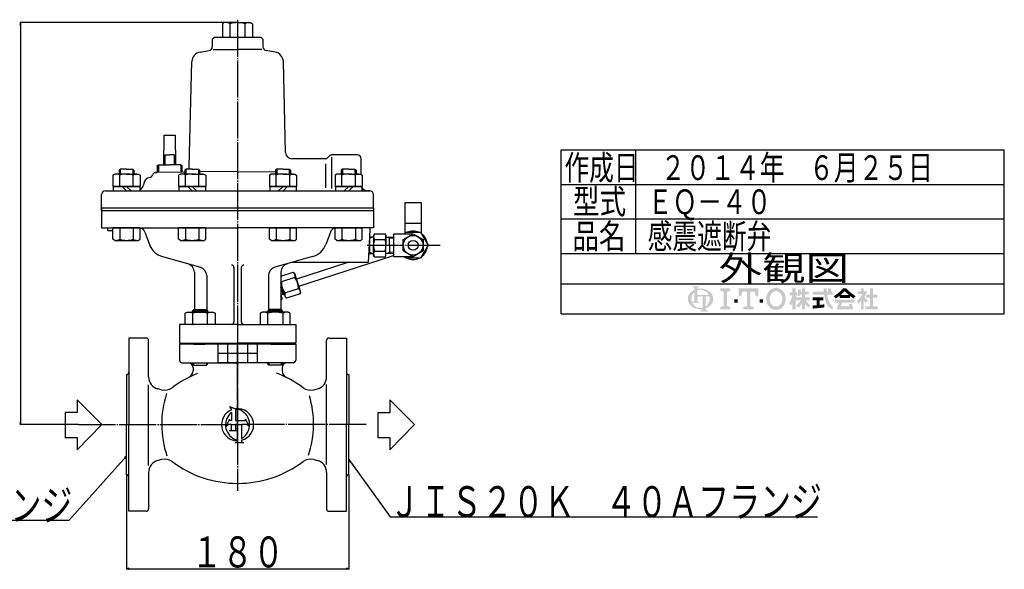
# Model space of a CAD drawing. Extents: x 404 to 1698, y 192 to 1441.
# Drawn here: x 874 to 1671, y 192 to 636 of the extents above; entities that cross this region are included whole.
import ezdxf
from ezdxf.enums import TextEntityAlignment as Align

# ---------------------------------------------------------------- set-up
doc = ezdxf.new("R2010")
doc.units = 0
doc.header["$MEASUREMENT"] = 0
doc.linetypes.add('EXLTYPE3', pattern=[33, 30, -1, 1, -1])
doc.linetypes.add('EXLTYPE4', pattern=[35, 30, -1, 1, -1, 1, -1])
doc.layers.add('LAY-1', color=7, linetype='CONTINUOUS')
doc.styles.add('EXCADSTD', font='monotxt', dxfattribs={"bigfont": 'extfont'})

msp = doc.modelspace()

# ---------------------------------------------------------------- hatches: boundary and pattern name
at = {"layer": 'LAY-1', "linetype": 'CONTINUOUS'}
h = msp.add_hatch(color=3, dxfattribs=at)
edge = h.paths.add_edge_path()
edge.add_arc((1423.528108, 411.109103), 1.026103, 90, 157.380135)
edge.add_arc((1425.990754, 410.083), 3.693969, 157.380135, 180)
edge.add_line((1422.296784, 410.083), (1419.834287, 410.083))
edge.add_line((1419.834287, 410.083), (1419.834287, 415.410316))
edge.add_arc((1424.953012, 410.083), 7.387939, 133.856042, 180)
edge.add_line((1417.565073, 410.083), (1414.699891, 410.083))
edge.add_arc((1422.29305, 410.083), 7.593159, 124.301153, 180, ccw=False)
edge.add_arc((1424.953012, 406.18381), 12.313231, 114.563992, 124.301153, ccw=False)
edge.add_line((1419.834287, 417.382664), (1419.834287, 418.497873))
edge.add_arc((1418.808185, 418.497873), 1.026103, 0, 65.380023)
edge.add_arc((1417.867746, 416.445667), 3.283528, 65.380023, 87.913343)
edge.add_line((1417.987303, 419.727018), (1417.987303, 420.34268))
edge.add_line((1417.987303, 420.34268), (1424.143918, 420.34268))
edge.add_line((1424.143918, 420.34268), (1424.143918, 419.727018))
edge.add_arc((1424.263475, 416.445667), 3.283528, 92.086657, 114.619977)
edge.add_arc((1423.323036, 418.497873), 1.026103, 114.619977, 180)
edge.add_line((1422.296934, 418.497873), (1422.296934, 418.207159))
edge.add_arc((1424.953012, 406.18381), 12.313231, 91.080702, 102.457143, ccw=False)
edge.add_line((1424.720776, 418.494851), (1424.720776, 417.467288))
edge.add_arc((1424.953012, 410.083), 7.387939, 91.80136, 111.070443)
edge.add_line((1422.296934, 416.976975), (1422.296934, 413.161308))
edge.add_line((1422.296934, 413.161308), (1424.720776, 413.161308))
edge.add_line((1424.720776, 413.161308), (1424.720776, 412.135205))
edge.add_line((1424.720776, 412.135205), (1423.528108, 412.135205))
h = msp.add_hatch(color=3, dxfattribs=at)
edge = h.paths.add_edge_path()
edge.add_arc((1424.953012, 410.083), 7.387939, 0, 9.281799)
edge.add_arc((1431.231553, 411.109103), 1.026103, 9.281799, 90)
edge.add_line((1431.231553, 412.135205), (1429.057422, 412.135205))
edge.add_line((1429.057422, 412.135205), (1429.057422, 410.083))
edge.add_line((1429.057422, 410.083), (1426.594776, 410.083))
edge.add_line((1426.594776, 410.083), (1426.594776, 412.135205))
edge.add_line((1426.594776, 412.135205), (1424.720776, 412.135205))
edge.add_line((1424.720776, 412.135205), (1424.720776, 413.161308))
edge.add_line((1424.720776, 413.161308), (1431.669087, 413.161308))
edge.add_arc((1424.953012, 410.083), 7.387939, 24.624318, 91.80136)
edge.add_line((1424.720776, 417.467288), (1424.720776, 418.494851))
edge.add_arc((1424.953012, 406.18381), 12.313231, 55.698847, 91.080702, ccw=False)
edge.add_arc((1427.612974, 410.083), 7.593159, 360, 55.698847, ccw=False)
edge.add_line((1435.206133, 410.083), (1432.340951, 410.083))
for points in [[(1449.114133, 418.633), (1449.114133, 416.581), (1446.378133, 415.897), (1446.378133, 404.269), (1449.114133, 403.585), (1449.114133, 401.533), (1440.906133, 401.533), (1440.906133, 403.585), (1443.642133, 404.269), (1443.642133, 415.897), (1440.906133, 416.581), (1440.906133, 418.633)], [(1462.452133, 415.897), (1458.690133, 415.897), (1458.006133, 412.135), (1455.954133, 412.135), (1455.954133, 418.633), (1471.686133, 418.633), (1471.686133, 412.135), (1469.634133, 412.135), (1468.950133, 415.897), (1465.188133, 415.897), (1465.188133, 404.269), (1467.924133, 403.585), (1467.924133, 401.533), (1459.716133, 401.533), (1459.716133, 403.585), (1462.452133, 404.269)], [(1564.593233, 403.975857), (1568.379661, 403.975857), (1568.379661, 401.533), (1558.241804, 401.533), (1558.241804, 403.975857), (1562.150376, 403.975857), (1562.150376, 411.060143), (1559.096804, 411.060143), (1559.096804, 413.503), (1562.150376, 413.503), (1562.150376, 418.633), (1564.593233, 418.633), (1564.593233, 413.503), (1568.135376, 413.503), (1568.135376, 411.060143), (1564.593233, 411.060143)], [(1452.192133, 407.005), (1452.192133, 409.741), (1454.928133, 409.741), (1454.928133, 407.005)], [(1475.448133, 407.005), (1472.712133, 407.005), (1472.712133, 409.741), (1475.448133, 409.741)]]:
    msp.add_hatch(color=3, dxfattribs=at).paths.add_polyline_path(points)
h = msp.add_hatch(color=3, dxfattribs=at)
edge = h.paths.add_edge_path()
edge.add_arc((1486.050133, 408.715), 7.524, 210, 270, ccw=False)
edge.add_arc((1488.419579, 410.083), 10.26, 150, 210, ccw=False)
edge.add_arc((1486.050133, 411.451), 7.524, 90, 150, ccw=False)
edge.add_line((1486.050133, 418.975), (1486.050133, 416.239))
edge.add_arc((1486.050133, 411.451), 4.788, 90, 150)
edge.add_arc((1488.419579, 410.083), 7.524, 150, 210)
edge.add_arc((1486.050133, 408.715), 4.788, 210, 270)
edge.add_line((1486.050133, 403.927), (1486.050133, 401.191))
h = msp.add_hatch(color=3, dxfattribs=at)
edge = h.paths.add_edge_path()
edge.add_arc((1486.050133, 408.715), 4.788, 270, 330)
edge.add_arc((1483.680688, 410.083), 7.524, 330, 30)
edge.add_arc((1486.050133, 411.451), 4.788, 30, 90)
edge.add_line((1486.050133, 416.239), (1486.050133, 418.975))
edge.add_arc((1486.050133, 411.451), 7.524, 30, 90, ccw=False)
edge.add_arc((1483.680688, 410.083), 10.26, 330, 30, ccw=False)
edge.add_arc((1486.050133, 408.715), 7.524, 270, 330, ccw=False)
edge.add_line((1486.050133, 401.191), (1486.050133, 403.927))
h = msp.add_hatch(color=3, dxfattribs=at)
edge = h.paths.add_edge_path()
edge.add_arc((1475.789866, 419.278369), 26.627143, 327.719495, 332.316567, ccw=False)
edge.add_line((1498.301614, 405.057752), (1496.559661, 406.418714))
edge.add_arc((1475.789866, 419.278369), 24.428571, 328.236207, 344.845745)
edge.add_line((1499.368947, 412.892286), (1497.170376, 412.892286))
edge.add_line((1497.170376, 412.892286), (1497.170376, 415.335143))
edge.add_line((1497.170376, 415.335143), (1499.368947, 415.335143))
edge.add_line((1499.368947, 415.335143), (1499.368947, 418.633))
edge.add_line((1499.368947, 418.633), (1501.811804, 418.633))
edge.add_line((1501.811804, 418.633), (1501.811804, 415.335143))
edge.add_line((1501.811804, 415.335143), (1502.91109, 415.335143))
edge.add_line((1502.91109, 415.335143), (1502.91109, 412.892286))
edge.add_line((1502.91109, 412.892286), (1501.811804, 412.892286))
edge.add_line((1501.811804, 412.892286), (1503.155376, 410.973467))
edge.add_line((1503.155376, 410.973467), (1503.155376, 409.486287))
edge.add_line((1503.155376, 409.486287), (1502.422518, 408.612902))
edge.add_line((1502.422518, 408.612902), (1501.811804, 409.485093))
edge.add_line((1501.811804, 409.485093), (1501.811804, 401.533))
edge.add_line((1501.811804, 401.533), (1499.368947, 401.533))
edge.add_line((1499.368947, 401.533), (1499.368947, 406.907771))
h = msp.add_hatch(color=3, dxfattribs=at)
edge = h.paths.add_edge_path()
edge.add_arc((1485.845999, 422.538739), 26.749286, 313.286192, 322.059463, ccw=False)
edge.add_line((1504.186458, 403.066917), (1502.544661, 404.708714))
edge.add_arc((1485.845999, 422.538739), 24.428571, 313.123325, 325.95222)
edge.add_line((1506.086804, 408.861571), (1503.155376, 408.861571))
edge.add_line((1503.155376, 408.861571), (1503.155376, 411.304429))
edge.add_line((1503.155376, 411.304429), (1506.941804, 411.304429))
edge.add_line((1506.941804, 411.304429), (1506.941804, 413.747286))
edge.add_line((1506.941804, 413.747286), (1505.723847, 413.747286))
edge.add_arc((1479.60287, 418.914421), 26.627143, 345.253942, 348.810465, ccw=False)
edge.add_line((1505.353006, 412.13687), (1503.277518, 412.892286))
edge.add_arc((1479.60287, 418.914421), 24.428571, 345.728313, 357.620387)
edge.add_line((1504.010376, 417.900143), (1506.193226, 417.515247))
edge.add_arc((1479.60287, 418.914421), 26.627143, 353.598994, 356.987898, ccw=False)
edge.add_line((1506.064018, 415.945857), (1506.941804, 415.945857))
edge.add_line((1506.941804, 415.945857), (1506.941804, 418.633))
edge.add_line((1506.941804, 418.633), (1509.384661, 418.633))
edge.add_line((1509.384661, 418.633), (1509.384661, 415.945857))
edge.add_line((1509.384661, 415.945857), (1512.682518, 415.945857))
edge.add_line((1512.682518, 415.945857), (1512.682518, 413.747286))
edge.add_line((1512.682518, 413.747286), (1509.384661, 413.747286))
edge.add_line((1509.384661, 413.747286), (1509.384661, 411.304429))
edge.add_line((1509.384661, 411.304429), (1513.17109, 411.304429))
edge.add_line((1513.17109, 411.304429), (1513.17109, 408.861571))
edge.add_line((1513.17109, 408.861571), (1510.239661, 408.861571))
edge.add_arc((1530.480466, 422.538739), 24.428571, 214.04778, 226.876675)
edge.add_line((1513.781804, 404.708714), (1512.140007, 403.066917))
edge.add_arc((1530.480466, 422.538739), 26.749286, 217.940537, 226.713808, ccw=False)
edge.add_line((1509.384661, 406.092119), (1509.384661, 401.533))
edge.add_line((1509.384661, 401.533), (1506.941804, 401.533))
edge.add_line((1506.941804, 401.533), (1506.941804, 406.092119))
h = msp.add_hatch(color=3, dxfattribs=at)
edge = h.paths.add_edge_path()
edge.add_arc((1495.311357, 407.655021), 34.2, 14.02954, 18.723021)
edge.add_line((1527.70154, 418.633), (1530.27109, 418.633))
edge.add_arc((1495.311357, 407.655021), 36.642857, 13.077019, 17.433218, ccw=False)
edge.add_line((1531.003947, 415.945857), (1531.98109, 415.945857))
edge.add_line((1531.98109, 415.945857), (1531.98109, 413.503))
edge.add_line((1531.98109, 413.503), (1527.414054, 413.503))
edge.add_arc((1552.745376, 417.533714), 25.65, 189.041096, 204.65198)
edge.add_arc((1534.542004, 409.179576), 5.621162, 204.65198, 242.897449)
edge.add_line((1531.98109, 404.175659), (1531.98109, 401.533))
edge.add_arc((1534.542004, 409.179576), 8.064019, 204.65198, 251.483788, ccw=False)
edge.add_arc((1552.745376, 417.533714), 28.092857, 188.249169, 204.65198, ccw=False)
edge.add_line((1524.943182, 413.503), (1515.613947, 413.503))
edge.add_line((1515.613947, 413.503), (1515.613947, 415.945857))
edge.add_line((1515.613947, 415.945857), (1524.690844, 415.945857))
edge.add_line((1524.690844, 415.945857), (1524.597007, 418.633))
edge.add_line((1524.597007, 418.633), (1527.041353, 418.633))
edge.add_line((1527.041353, 418.633), (1527.13519, 415.945857))
edge.add_line((1527.13519, 415.945857), (1528.4912, 415.945857))
h = msp.add_hatch(color=3, dxfattribs=at)
edge = h.paths.add_edge_path()
edge.add_arc((1513.2905, 443.276231), 39.085714, 302.723968, 308.230009, ccw=False)
edge.add_line((1534.419936, 410.394017), (1532.83609, 412.281571))
edge.add_arc((1513.2905, 443.276231), 36.642857, 302.236004, 317.737769)
edge.add_line((1540.408947, 418.633), (1541.630376, 418.633))
edge.add_line((1541.630376, 418.633), (1541.630376, 416.358866))
edge.add_arc((1513.2905, 443.276231), 39.085714, 309.545698, 316.474664, ccw=False)
edge.add_line((1538.176118, 413.136571), (1541.630376, 413.136571))
edge.add_line((1541.630376, 413.136571), (1541.630376, 410.693714))
edge.add_line((1541.630376, 410.693714), (1537.477518, 410.693714))
edge.add_line((1537.477518, 410.693714), (1537.477518, 412.573117))
h = msp.add_hatch(color=3, dxfattribs=at)
edge = h.paths.add_edge_path()
edge.add_arc((1569.970251, 443.276231), 39.085714, 223.525336, 230.454302, ccw=False)
edge.add_line((1541.630376, 416.358866), (1541.630376, 418.633))
edge.add_line((1541.630376, 418.633), (1542.851804, 418.633))
edge.add_arc((1569.970251, 443.276231), 36.642857, 222.262231, 237.763996)
edge.add_line((1550.424661, 412.281571), (1548.840815, 410.394017))
edge.add_arc((1569.970251, 443.276231), 39.085714, 231.769991, 237.276032, ccw=False)
edge.add_line((1545.783233, 412.573117), (1545.783233, 410.693714))
edge.add_line((1545.783233, 410.693714), (1541.630376, 410.693714))
edge.add_line((1541.630376, 410.693714), (1541.630376, 413.136571))
edge.add_line((1541.630376, 413.136571), (1545.084633, 413.136571))
h = msp.add_hatch(color=3, dxfattribs=at)
edge = h.paths.add_edge_path()
edge.add_arc((1538.928635, 423.374127), 21.985714, 308.527208, 315.834531, ccw=False)
edge.add_line((1552.623233, 406.174429), (1551.386411, 408.316667))
edge.add_arc((1538.928635, 423.374127), 19.542857, 309.602625, 331.307968)
edge.add_line((1556.071882, 413.991571), (1552.012518, 413.991571))
edge.add_line((1552.012518, 413.991571), (1552.012518, 416.190143))
edge.add_line((1552.012518, 416.190143), (1554.699661, 416.190143))
edge.add_line((1554.699661, 416.190143), (1554.699661, 418.633))
edge.add_line((1554.699661, 418.633), (1556.898233, 418.633))
edge.add_line((1556.898233, 418.633), (1556.898233, 416.190143))
edge.add_line((1556.898233, 416.190143), (1559.707518, 416.190143))
edge.add_arc((1538.928635, 423.374127), 21.985714, 327.128012, 340.927949, ccw=False)
edge.add_line((1557.394113, 411.441075), (1560.318233, 408.617286))
edge.add_line((1560.318233, 408.617286), (1558.590609, 406.889662))
edge.add_line((1558.590609, 406.889662), (1556.898233, 408.52397))
edge.add_line((1556.898233, 408.52397), (1556.898233, 401.533))
edge.add_line((1556.898233, 401.533), (1554.699661, 401.533))
edge.add_line((1554.699661, 401.533), (1554.699661, 408.055956))
h = msp.add_hatch(color=3, dxfattribs=at)
edge = h.paths.add_edge_path()
edge.add_arc((1422.29305, 410.083), 7.593159, 180, 235.698847, ccw=False)
edge.add_line((1414.699891, 410.083), (1417.565073, 410.083))
edge.add_arc((1424.953012, 410.083), 7.387939, 180, 199.464384)
edge.add_arc((1417.867746, 410.902536), 3.283528, 272.086657, 294.619977)
edge.add_arc((1418.808185, 408.850331), 1.026103, 294.619977, 0)
edge.add_line((1419.834287, 408.850331), (1419.834287, 410.083))
edge.add_line((1419.834287, 410.083), (1422.296934, 410.083))
edge.add_line((1422.296934, 410.083), (1422.296934, 408.848153))
edge.add_arc((1423.323036, 408.848153), 1.026103, 180, 245.380023)
edge.add_arc((1424.263475, 410.900359), 3.283528, 245.380023, 267.913343)
edge.add_line((1424.143918, 407.619008), (1424.143918, 407.003346))
edge.add_line((1424.143918, 407.003346), (1418.237554, 407.003346))
edge.add_arc((1424.953012, 410.083), 7.387939, 204.635803, 268.19864)
edge.add_line((1424.720776, 402.698712), (1424.720776, 401.671149))
edge.add_arc((1424.953012, 413.98219), 12.313231, 235.698847, 268.919298, ccw=False)
h = msp.add_hatch(color=3, dxfattribs=at)
edge = h.paths.add_edge_path()
edge.add_arc((1424.953012, 410.083), 7.387939, 303.748989, 0)
edge.add_line((1432.340951, 410.083), (1435.206133, 410.083))
edge.add_arc((1427.612974, 410.083), 7.593159, 304.301153, 360, ccw=False)
edge.add_arc((1424.953012, 413.98219), 12.313231, 289.471221, 304.301153, ccw=False)
edge.add_line((1429.057422, 402.373164), (1429.057422, 401.666781))
edge.add_arc((1430.083525, 401.666781), 1.026103, 180, 245.380023)
edge.add_arc((1431.023964, 403.718987), 3.283528, 245.380023, 267.913343)
edge.add_line((1430.904407, 400.437635), (1430.904407, 399.821974))
edge.add_line((1430.904407, 399.821974), (1424.747791, 399.821974))
edge.add_line((1424.747791, 399.821974), (1424.747791, 400.437635))
edge.add_arc((1424.628235, 403.718987), 3.283528, 272.086657, 294.619977)
edge.add_arc((1425.568674, 401.666781), 1.026103, 294.619977, 0)
edge.add_line((1426.594776, 401.666781), (1426.594776, 401.7789))
edge.add_arc((1424.953012, 413.98219), 12.313231, 268.919298, 277.662256, ccw=False)
edge.add_line((1424.720776, 401.671149), (1424.720776, 402.698712))
edge.add_arc((1424.953012, 410.083), 7.387939, 268.19864, 282.839588)
edge.add_line((1426.594776, 402.879789), (1426.594776, 410.083))
edge.add_line((1426.594776, 410.083), (1429.057422, 410.083))
edge.add_line((1429.057422, 410.083), (1429.057422, 403.940081))
h = msp.add_hatch(color=3, dxfattribs=at)
edge = h.paths.add_edge_path()
edge.add_arc((1507.925002, 524.166463), 119.7, 276.500664, 278.269357)
edge.add_line((1525.14109, 405.711002), (1525.14109, 403.243))
edge.add_arc((1507.925002, 524.166463), 122.142857, 273.60918, 278.102847, ccw=False)
edge.add_line((1515.613947, 402.265857), (1515.613947, 404.713668))
edge.add_arc((1507.925002, 524.166463), 119.7, 273.682937, 275.325087)
edge.add_line((1519.033947, 404.983069), (1519.033947, 408.861571))
edge.add_line((1519.033947, 408.861571), (1515.613947, 408.861571))
edge.add_line((1515.613947, 408.861571), (1515.613947, 411.304429))
edge.add_line((1515.613947, 411.304429), (1524.408233, 411.304429))
edge.add_line((1524.408233, 411.304429), (1524.408233, 408.861571))
edge.add_line((1524.408233, 408.861571), (1521.476804, 408.861571))
edge.add_line((1521.476804, 408.861571), (1521.476804, 405.236069))
h = msp.add_hatch(color=3, dxfattribs=at)
edge = h.paths.add_edge_path()
edge.add_arc((1569.82374, 390.401711), 34.444286, 150.903074, 156.790773)
edge.add_line((1538.166965, 403.975857), (1545.687958, 403.975857))
edge.add_arc((1524.323738, 397.832323), 22.23, 16.043216, 21.362935)
edge.add_line((1545.026352, 405.930143), (1547.37109, 405.930143))
edge.add_arc((1524.323738, 397.832323), 24.428571, 8.713267, 19.35922, ccw=False)
edge.add_line((1548.470376, 401.533), (1534.912518, 401.533))
edge.add_arc((1569.82374, 390.401711), 36.642857, 152.799145, 162.315348, ccw=False)
edge.add_line((1537.233233, 407.151571), (1533.813233, 407.151571))
edge.add_line((1533.813233, 407.151571), (1533.813233, 409.594429))
edge.add_line((1533.813233, 409.594429), (1549.447518, 409.594429))
edge.add_line((1549.447518, 409.594429), (1549.447518, 407.151571))
edge.add_line((1549.447518, 407.151571), (1539.726381, 407.151571))

# ---------------------------------------------------------------- linework, layer by layer
at = {"layer": 'LAY-1', "color": 1, "linetype": 'CONTINUOUS'}
for p, q in [((1050.456241, 633.427512), (874.2, 633.427512)), ((874.7, 633.427512), (874.366667, 631.427512)), ((874.7, 633.427512), (874.7, 308.427512)), ((875.033333, 631.427512), (874.7, 633.427512)), ((1372.333333, 530.68), (1372.333333, 446.68)), ((955.553019, 515.027512), (955.553019, 511.027512)), ((965.659019, 515.027512), (965.659019, 511.027512)), ((1008.665631, 515.027512), (1008.665631, 511.027512)), ((1018.771631, 515.027512), (1018.771631, 511.027512)), ((1082.14085, 515.027512), (1082.14085, 511.027512)), ((1092.24685, 515.027512), (1092.24685, 511.027512)), ((1135.253462, 515.027512), (1135.253462, 511.027512)), ((1145.359462, 515.027512), (1145.359462, 511.027512)), ((1312.333333, 502.68), (1670.733333, 502.68)), ((1312.333333, 474.68), (1670.733333, 474.68)), ((1157.02488, 459.196654), (1157.456241, 459.21021)), ((1157.159434, 461.749184), (1157.158651, 461.74916)), ((1157.456241, 459.21021), (1158.921646, 460.056262)), ((1173.456241, 459.21021), (1171.990835, 460.056262)), ((1176.456241, 459.115931), (1173.456241, 459.21021)), ((1157.456241, 447.684505), (1156.423255, 447.716968)), ((1158.921646, 446.838453), (1157.456241, 447.684505)), ((1173.456241, 447.644814), (1171.990835, 446.798762)), ((1176.456241, 447.739093), (1173.456241, 447.644814)), ((1312.333333, 446.68), (1670.733333, 446.68)), ((1157.159434, 445.105839), (1157.158651, 445.105864)), ((1014.931241, 399.427512), (1014.931241, 401.427512)), ((1025.181241, 401.427512), (1025.181241, 399.427512)), ((1075.731241, 401.427512), (1075.731241, 399.427512)), ((1085.981241, 399.427512), (1085.981241, 401.427512)), ((1014.931241, 356.427512), (1014.931241, 358.427512)), ((1025.181241, 358.427512), (1025.181241, 356.427512)), ((1075.731241, 358.427512), (1075.731241, 356.427512)), ((1085.981241, 356.427512), (1085.981241, 358.427512)), ((921.656241, 308.427512), (874.2, 308.427512)), ((874.366667, 310.427512), (874.7, 308.427512)), ((874.7, 308.427512), (875.033333, 310.427512)), ((960.456241, 283), (958.875187, 281.730598)), ((959.372348, 281.28644), (960.456241, 283)), ((1141.899567, 278.87595), (1140.456241, 280.3)), ((1140.456241, 280.3), (1141.359695, 278.484819)), ((960.456241, 267.927512), (960.456241, 191.5)), ((1140.456241, 267.927512), (1140.456241, 191.5)), ((962.456241, 192.333333), (960.456241, 192)), ((960.456241, 192), (1140.456241, 192)), ((960.456241, 192), (962.456241, 191.666667)), ((1140.456241, 192), (1138.456241, 192.333333)), ((1138.456241, 191.666667), (1140.456241, 192))]:
    msp.add_line(p, q, dxfattribs=at)
at = {"layer": 'LAY-1', "color": 7, "linetype": 'CONTINUOUS'}
for p, q in [((1039.956241, 633.427512), (1038.331885, 632.48969)), ((1038.331885, 632.48969), (1038.331885, 621.427512)), ((1050.456241, 633.427512), (1039.956241, 633.427512)), ((1044.394063, 621.427512), (1044.394063, 632.48969)), ((1050.456241, 633.427512), (1060.956241, 633.427512)), ((1056.518418, 621.427512), (1056.518418, 632.48969)), ((1060.956241, 633.427512), (1062.580596, 632.48969)), ((1062.580596, 632.48969), (1062.580596, 621.427512)), ((1029.956241, 619.927512), (1031.456241, 621.427512)), ((1069.456241, 621.427512), (1031.456241, 621.427512)), ((1069.456241, 621.427512), (1070.956241, 619.927512)), ((1029.956241, 619.927512), (1029.956241, 613.823734)), ((1070.956241, 619.927512), (1070.956241, 613.823734)), ((1020.073816, 609.563897), (1027.477185, 610.869311)), ((1030.789314, 611.58475), (1050.456241, 611.58475)), ((1070.123167, 611.58475), (1050.456241, 611.58475)), ((1080.838666, 609.563897), (1073.435296, 610.869311)), ((1011.350929, 517.302551), (1013.4655, 601.885373)), ((1089.286552, 528.302551), (1087.446981, 601.885373)), ((990.718047, 518.427512), (990.927491, 542.427512)), ((990.927491, 542.427512), (999.98499, 542.427512)), ((999.98499, 542.427512), (1000.194435, 518.427512)), ((991.706241, 526.427512), (995.456241, 526.427512)), ((991.706241, 526.427512), (991.706241, 518.427512)), ((991.706241, 526.427512), (991.706241, 518.427512)), ((991.706241, 526.427512), (995.456241, 526.427512)), ((999.206241, 526.427512), (995.456241, 526.427512)), ((999.206241, 526.427512), (995.456241, 526.427512)), ((999.206241, 526.427512), (999.206241, 518.427512)), ((999.206241, 526.427512), (999.206241, 518.427512)), ((1147.456241, 526.427512), (1126.698881, 526.427512)), ((985.456241, 517.850162), (986.456241, 518.427512)), ((985.456241, 517.850162), (985.456241, 512.255939)), ((986.456241, 518.427512), (995.456241, 518.427512)), ((990.718047, 518.427512), (991.706241, 518.427512)), ((1004.456241, 518.427512), (995.456241, 518.427512)), ((1000.194435, 518.427512), (999.206241, 518.427512)), ((1004.456241, 518.427512), (1005.456241, 517.850162)), ((1005.456241, 517.850162), (1005.456241, 512.526283)), ((1121.2136, 523.427512), (1094.28499, 523.427512)), ((1121.523167, 519.28475), (1121.523167, 499.88475)), ((1123.33492, 524.306192), (1124.577561, 525.548832)), ((1126.423167, 524.88475), (1126.423167, 499.28475)), ((1150.456241, 510.652362), (1150.456241, 523.427512)), ((951.106019, 511.027512), (949.636364, 510.179006)), ((949.636364, 510.179006), (949.636364, 501.027512)), ((960.606019, 511.027512), (951.106019, 511.027512)), ((955.553019, 515.027512), (954.606019, 514.080512)), ((954.606019, 514.080512), (954.606019, 511.027512)), ((955.121192, 502.109091), (955.121192, 510.179006)), ((955.121192, 501.027512), (955.121192, 510.179006)), ((960.606019, 515.027512), (955.553019, 515.027512)), ((960.606019, 515.027512), (965.659019, 515.027512)), ((960.606019, 511.027512), (970.106019, 511.027512)), ((965.659019, 515.027512), (966.606019, 514.080512)), ((966.090847, 501.027512), (966.090847, 510.179006)), ((966.606019, 514.080512), (966.606019, 511.027512)), ((970.106019, 511.027512), (971.575674, 510.179006)), ((971.575674, 510.179006), (971.575674, 501.027512)), ((1007.718631, 512.554084), (983.456241, 512.255939)), ((983.456241, 512.255939), (985.456241, 512.255939)), ((1004.218631, 511.027512), (1002.748976, 510.179006)), ((1002.748976, 510.179006), (1002.748976, 501.027512)), ((1013.718631, 511.027512), (1004.218631, 511.027512)), ((1008.665631, 515.027512), (1007.718631, 514.080512)), ((1007.718631, 514.080512), (1007.718631, 511.027512)), ((1008.233804, 502.109091), (1008.233804, 510.179006)), ((1008.233804, 501.027512), (1008.233804, 510.179006)), ((1013.718631, 515.027512), (1008.665631, 515.027512)), ((1013.718631, 515.027512), (1018.771631, 515.027512)), ((1013.718631, 511.027512), (1023.218631, 511.027512)), ((1018.771631, 515.027512), (1019.718631, 514.080512)), ((1019.203459, 501.027512), (1019.203459, 510.179006)), ((1019.718631, 514.080512), (1019.718631, 511.027512)), ((1050.456241, 513.079259), (1019.718631, 512.701544)), ((1023.218631, 511.027512), (1024.688286, 510.179006)), ((1024.688286, 510.179006), (1024.688286, 501.027512)), ((1050.456241, 513.079259), (1081.19385, 512.701544)), ((1077.69385, 511.027512), (1076.224195, 510.179006)), ((1076.224195, 510.179006), (1076.224195, 501.027512)), ((1087.19385, 511.027512), (1077.69385, 511.027512)), ((1082.14085, 515.027512), (1081.19385, 514.080512)), ((1081.19385, 514.080512), (1081.19385, 511.027512)), ((1081.709023, 501.027512), (1081.709023, 510.179006)), ((1087.19385, 515.027512), (1082.14085, 515.027512)), ((1087.19385, 515.027512), (1092.24685, 515.027512)), ((1087.19385, 511.027512), (1096.69385, 511.027512)), ((1092.24685, 515.027512), (1093.19385, 514.080512)), ((1092.678678, 502.109091), (1092.678678, 510.179006)), ((1092.678678, 501.027512), (1092.678678, 510.179006)), ((1093.19385, 514.080512), (1093.19385, 511.027512)), ((1096.69385, 511.027512), (1098.163505, 510.179006)), ((1098.163505, 510.179006), (1098.163505, 501.027512)), ((1130.806462, 511.027512), (1129.336807, 510.179006)), ((1129.336807, 510.179006), (1129.336807, 501.027512)), ((1140.306462, 511.027512), (1130.806462, 511.027512)), ((1140.306462, 511.027512), (1130.806462, 511.027512)), ((1135.253462, 515.027512), (1134.306462, 514.080512)), ((1134.306462, 514.080512), (1134.306462, 511.027512)), ((1134.821635, 501.027512), (1134.821635, 510.179006)), ((1140.306462, 515.027512), (1135.253462, 515.027512)), ((1140.306462, 515.027512), (1145.359462, 515.027512)), ((1140.306462, 511.027512), (1149.806462, 511.027512)), ((1145.359462, 515.027512), (1146.306462, 514.080512)), ((1145.79129, 502.109091), (1145.79129, 510.179006)), ((1145.79129, 501.027512), (1145.79129, 510.179006)), ((1146.306462, 514.080512), (1146.306462, 511.027512)), ((1149.806462, 511.027512), (1151.276117, 510.179006)), ((1151.276117, 510.179006), (1151.276117, 501.027512)), ((974.581992, 503.469401), (974.390893, 502.385623)), ((940.456241, 481.427512), (940.456241, 494.427512)), ((940.456241, 481.427512), (940.456241, 494.427512)), ((943.456241, 497.427512), (968.482046, 497.427512)), ((949.606019, 497.427512), (1157.456241, 497.427512)), ((960.606019, 501.027512), (949.636364, 501.027512)), ((960.606019, 501.027512), (949.636364, 501.027512)), ((960.606019, 501.027512), (949.856019, 501.027512)), ((949.856019, 501.027512), (949.856019, 497.427512)), ((949.856019, 501.027512), (960.606019, 501.027512)), ((949.856019, 501.027512), (960.606019, 501.027512)), ((950.806019, 501.027512), (960.606019, 501.027512)), ((957.006019, 501.027512), (960.606019, 497.427512)), ((970.406019, 501.027512), (960.606019, 501.027512)), ((960.606019, 501.027512), (971.356019, 501.027512)), ((964.206019, 497.427512), (960.606019, 501.027512)), ((960.606019, 501.027512), (971.575674, 501.027512)), ((971.356019, 501.027512), (960.606019, 501.027512)), ((971.356019, 501.027512), (960.606019, 501.027512)), ((960.606019, 501.027512), (971.575674, 501.027512)), ((971.356019, 501.027512), (971.356019, 497.427512)), ((973.516644, 497.427512), (973.704151, 497.427512)), ((1013.718631, 501.027512), (1002.748976, 501.027512)), ((1013.718631, 501.027512), (1002.748976, 501.027512)), ((1013.718631, 501.027512), (1002.968631, 501.027512)), ((1002.968631, 501.027512), (1002.968631, 497.427512)), ((1002.968631, 501.027512), (1013.718631, 501.027512)), ((1002.968631, 501.027512), (1013.718631, 501.027512)), ((1003.918631, 501.027512), (1013.718631, 501.027512)), ((1010.118631, 501.027512), (1013.718631, 497.427512)), ((1023.518631, 501.027512), (1013.718631, 501.027512)), ((1013.718631, 501.027512), (1024.468631, 501.027512)), ((1017.318631, 497.427512), (1013.718631, 501.027512)), ((1013.718631, 501.027512), (1024.688286, 501.027512)), ((1024.468631, 501.027512), (1013.718631, 501.027512)), ((1024.468631, 501.027512), (1013.718631, 501.027512)), ((1013.718631, 501.027512), (1024.688286, 501.027512)), ((1024.468631, 501.027512), (1024.468631, 497.427512)), ((1087.19385, 501.027512), (1076.224195, 501.027512)), ((1087.19385, 501.027512), (1076.224195, 501.027512)), ((1087.19385, 501.027512), (1076.44385, 501.027512)), ((1076.44385, 501.027512), (1076.44385, 497.427512)), ((1076.44385, 501.027512), (1087.19385, 501.027512)), ((1076.44385, 501.027512), (1087.19385, 501.027512)), ((1077.39385, 501.027512), (1087.19385, 501.027512)), ((1083.59385, 497.427512), (1087.19385, 501.027512)), ((1096.99385, 501.027512), (1087.19385, 501.027512)), ((1087.19385, 501.027512), (1097.94385, 501.027512)), ((1090.79385, 501.027512), (1087.19385, 497.427512)), ((1097.94385, 501.027512), (1087.19385, 501.027512)), ((1087.19385, 501.027512), (1098.163505, 501.027512)), ((1097.94385, 501.027512), (1087.19385, 501.027512)), ((1087.19385, 501.027512), (1098.163505, 501.027512)), ((1097.94385, 501.027512), (1097.94385, 497.427512)), ((1140.306462, 501.027512), (1129.336807, 501.027512)), ((1140.306462, 501.027512), (1129.336807, 501.027512)), ((1140.306462, 501.027512), (1129.556462, 501.027512)), ((1129.556462, 501.027512), (1129.556462, 497.427512)), ((1129.556462, 501.027512), (1140.306462, 501.027512)), ((1129.556462, 501.027512), (1140.306462, 501.027512)), ((1130.506462, 501.027512), (1140.306462, 501.027512)), ((1136.706462, 497.427512), (1140.306462, 501.027512)), ((1150.106462, 501.027512), (1140.306462, 501.027512)), ((1140.306462, 501.027512), (1151.056462, 501.027512)), ((1143.906462, 501.027512), (1140.306462, 497.427512)), ((1151.056462, 501.027512), (1140.306462, 501.027512)), ((1140.306462, 501.027512), (1151.276117, 501.027512)), ((1151.056462, 501.027512), (1140.306462, 501.027512)), ((1140.306462, 501.027512), (1151.276117, 501.027512)), ((1151.056462, 501.027512), (1151.056462, 497.427512)), ((1157.456241, 497.427512), (1155.456241, 497.427512)), ((1160.456241, 483.427512), (1160.456241, 494.427512)), ((1185.956241, 463.169182), (1185.956241, 487.927512)), ((1185.956241, 487.927512), (1198.956241, 487.927512)), ((1198.956241, 487.927512), (1198.956241, 463.169182)), ((940.456241, 483.427512), (940.456241, 481.427512)), ((1160.172638, 483.427512), (940.456241, 483.427512)), ((940.456241, 481.427512), (940.456241, 467.427512)), ((940.456241, 481.427512), (940.456241, 467.427512)), ((940.456241, 481.427512), (976.729975, 481.427512)), ((940.456241, 481.427512), (1160.456241, 481.427512)), ((1160.456241, 483.427512), (1160.456241, 467.427512)), ((1185.956241, 471.427512), (1198.956241, 471.427512)), ((940.456241, 467.427512), (945.456241, 467.427512)), ((945.456241, 465.427512), (945.456241, 467.427512)), ((945.456241, 467.427512), (1050.456241, 467.427512)), ((945.456241, 465.427512), (949.636364, 465.427512)), ((949.636364, 458.276018), (949.636364, 467.427512)), ((960.606019, 467.427512), (949.636364, 467.427512)), ((960.606019, 467.427512), (949.636364, 467.427512)), ((949.856019, 467.427512), (960.606019, 467.427512)), ((949.856019, 467.427512), (960.606019, 467.427512)), ((955.121192, 467.427512), (955.121192, 458.276018)), ((955.121192, 466.345933), (955.121192, 458.276018)), ((960.606019, 467.427512), (971.575674, 467.427512)), ((971.356019, 467.427512), (960.606019, 467.427512)), ((971.356019, 467.427512), (960.606019, 467.427512)), ((960.606019, 467.427512), (971.575674, 467.427512)), ((966.090847, 467.427512), (966.090847, 458.276018)), ((971.575674, 458.276018), (971.575674, 467.427512)), ((975.401156, 464.148785), (979.064658, 454.157416)), ((1002.748976, 458.276018), (1002.748976, 467.427512)), ((1013.718631, 467.427512), (1002.748976, 467.427512)), ((1013.718631, 467.427512), (1002.748976, 467.427512)), ((1002.968631, 467.427512), (1013.718631, 467.427512)), ((1002.968631, 467.427512), (1013.718631, 467.427512)), ((1008.233804, 467.427512), (1008.233804, 458.276018)), ((1008.233804, 466.345933), (1008.233804, 458.276018)), ((1013.718631, 467.427512), (1024.688286, 467.427512)), ((1024.468631, 467.427512), (1013.718631, 467.427512)), ((1024.468631, 467.427512), (1013.718631, 467.427512)), ((1013.718631, 467.427512), (1024.688286, 467.427512)), ((1019.203459, 467.427512), (1019.203459, 458.276018)), ((1024.688286, 458.276018), (1024.688286, 467.427512)), ((1157.456241, 467.427512), (1050.456241, 467.427512)), ((1076.224195, 458.276018), (1076.224195, 467.427512)), ((1087.19385, 467.427512), (1076.224195, 467.427512)), ((1087.19385, 467.427512), (1076.224195, 467.427512)), ((1076.44385, 467.427512), (1087.19385, 467.427512)), ((1076.44385, 467.427512), (1087.19385, 467.427512)), ((1081.709023, 467.427512), (1081.709023, 458.276018)), ((1081.709023, 466.345933), (1081.709023, 458.276018)), ((1087.19385, 467.427512), (1098.163505, 467.427512)), ((1097.94385, 467.427512), (1087.19385, 467.427512)), ((1097.94385, 467.427512), (1087.19385, 467.427512)), ((1087.19385, 467.427512), (1098.163505, 467.427512)), ((1092.678678, 467.427512), (1092.678678, 458.276018)), ((1098.163505, 458.276018), (1098.163505, 467.427512)), ((1125.511326, 464.148785), (1121.847824, 454.157416)), ((1129.336807, 458.276018), (1129.336807, 467.427512)), ((1140.306462, 467.427512), (1129.336807, 467.427512)), ((1140.306462, 467.427512), (1129.336807, 467.427512)), ((1129.556462, 467.427512), (1140.306462, 467.427512)), ((1129.556462, 467.427512), (1140.306462, 467.427512)), ((1134.821635, 467.427512), (1134.821635, 458.276018)), ((1134.821635, 466.345933), (1134.821635, 458.276018)), ((1140.306462, 467.427512), (1151.276117, 467.427512)), ((1151.056462, 467.427512), (1140.306462, 467.427512)), ((1151.056462, 467.427512), (1140.306462, 467.427512)), ((1140.306462, 467.427512), (1151.276117, 467.427512)), ((1145.79129, 467.427512), (1145.79129, 458.276018)), ((1151.276117, 458.276018), (1151.276117, 467.427512)), ((1157.456241, 467.427512), (1157.02488, 459.196654)), ((1160.456241, 467.427512), (1157.456241, 467.427512)), ((1161.170769, 462.665112), (1160.456241, 461.427512)), ((1161.170769, 462.665112), (1169.741712, 462.665112)), ((1169.741712, 462.665112), (1170.456241, 461.427512)), ((1192.044698, 462.427512), (1176.456241, 462.427512)), ((1176.456241, 462.427512), (1176.456241, 444.427512)), ((1184.456241, 458.046314), (1192.456241, 462.665116)), ((1185.528037, 462.427512), (1186.394063, 463.927512)), ((1186.394063, 463.927512), (1198.518418, 463.927512)), ((1192.456241, 462.665116), (1200.456241, 458.046314)), ((1198.518418, 463.927512), (1204.580596, 453.427512)), ((951.106019, 457.427512), (949.636364, 458.276018)), ((951.106019, 457.427512), (970.106019, 457.427512)), ((970.106019, 457.427512), (971.575674, 458.276018)), ((1004.218631, 457.427512), (1002.748976, 458.276018)), ((1004.218631, 457.427512), (1023.218631, 457.427512)), ((1023.218631, 457.427512), (1024.688286, 458.276018)), ((1077.69385, 457.427512), (1076.224195, 458.276018)), ((1077.69385, 457.427512), (1096.69385, 457.427512)), ((1096.69385, 457.427512), (1098.163505, 458.276018)), ((1130.806462, 457.427512), (1129.336807, 458.276018)), ((1130.806462, 457.427512), (1149.806462, 457.427512)), ((1149.806462, 457.427512), (1151.276117, 458.276018)), ((1157.063873, 459.94069), (1155.988823, 439.427512)), ((1160.456241, 460.104489), (1157.066875, 459.997974)), ((1157.456241, 446.884505), (1157.456241, 460.01021)), ((1160.456241, 461.427512), (1160.456241, 453.427512)), ((1161.170769, 458.047512), (1169.741712, 458.047512)), ((1170.456241, 461.427512), (1170.456241, 453.427512)), ((1170.456241, 460.104489), (1176.481357, 459.915142)), ((1173.456241, 453.427512), (1173.456241, 460.01021)), ((1184.456241, 448.80871), (1184.456241, 458.046314)), ((1200.456241, 458.046314), (1200.456241, 448.80871)), ((1156.381397, 446.918283), (1160.456241, 446.790226)), ((1160.456241, 445.427512), (1160.456241, 453.427512)), ((1161.170769, 448.807512), (1169.741712, 448.807512)), ((1170.456241, 445.427512), (1170.456241, 453.427512)), ((1170.456241, 446.750535), (1176.481357, 446.939882)), ((1173.456241, 453.427512), (1173.456241, 446.844814)), ((1192.456241, 444.189908), (1184.456241, 448.80871)), ((1200.456241, 448.80871), (1192.456241, 444.189908)), ((1204.580596, 453.427512), (1198.518418, 442.927512)), ((989.743316, 444.266296), (1020.356462, 435.631819)), ((1094.013477, 439.427512), (1080.556019, 435.631819)), ((1111.169165, 444.266296), (1094.013477, 439.427512)), ((1155.988823, 439.427512), (1094.013477, 439.427512)), ((1139.504184, 439.427512), (1098.046989, 425.997716)), ((1099.901091, 420.291375), (1176.456241, 445.09093)), ((1161.170769, 444.189912), (1160.456241, 445.427512)), ((1161.170769, 444.189912), (1169.741712, 444.189912)), ((1169.741712, 444.189912), (1170.456241, 445.427512)), ((1176.456241, 444.427512), (1192.044698, 444.427512)), ((1186.394063, 442.927512), (1185.635088, 444.242094)), ((1198.518418, 442.927512), (1186.394063, 442.927512)), ((1015.456241, 431.715184), (1015.456241, 401.427512)), ((1047.456241, 435.477332), (1047.456241, 391.427512)), ((1053.456241, 435.477332), (1053.456241, 391.427512)), ((1085.456241, 431.937674), (1085.456241, 401.427512)), ((1085.456241, 428.508479), (1095.427227, 431.748249)), ((1095.427227, 431.748249), (1096.489224, 430.792023)), ((1096.489224, 430.792023), (1101.433496, 415.575118)), ((1025.456241, 428.894671), (1025.456241, 401.01475)), ((1075.456241, 428.894671), (1075.456241, 401.152512)), ((1089.069761, 411.557897), (1085.456241, 422.67917)), ((1096.854144, 427.35665), (1085.849524, 423.781032)), ((1087.191654, 414.10205), (1085.456241, 419.443102)), ((1087.349163, 414.021795), (1088.181337, 414.292185)), ((1088.704841, 414.99327), (1099.709461, 418.568888)), ((1101.433496, 415.575118), (1101.136378, 414.177289)), ((1085.289541, 413.484016), (1087.191654, 414.10205)), ((1085.289541, 413.484016), (1086.216592, 410.630846)), ((1085.919474, 409.233017), (1085.456241, 409.066243)), ((1086.216592, 410.630846), (1085.919474, 409.233017)), ((1087.191654, 414.10205), (1088.451727, 413.46001)), ((1090.131758, 410.601671), (1089.069761, 411.557897)), ((1101.136378, 414.177289), (1090.131758, 410.601671)), ((1007.931885, 398.48969), (1009.556241, 399.427512)), ((1007.931885, 389.873728), (1007.931885, 398.48969)), ((1009.556241, 399.427512), (1030.556241, 399.427512)), ((1013.994063, 398.48969), (1013.994063, 389.427512)), ((1014.056241, 400.552512), (1014.931241, 401.427512)), ((1014.056241, 399.427512), (1014.056241, 400.552512)), ((1014.056241, 400.552512), (1026.056241, 400.552512)), ((1014.931241, 401.427512), (1025.181241, 401.427512)), ((1025.181241, 401.427512), (1026.056241, 400.552512)), ((1026.056241, 400.552512), (1026.056241, 399.427512)), ((1026.118418, 389.427512), (1026.118418, 398.48969)), ((1030.556241, 399.427512), (1032.180596, 398.48969)), ((1031.456241, 398.906532), (1031.456241, 398.907897)), ((1032.180596, 398.48969), (1032.180596, 389.427512)), ((1070.356241, 399.427512), (1068.731885, 398.48969)), ((1068.731885, 398.48969), (1068.731885, 389.427512)), ((1091.356241, 399.427512), (1070.356241, 399.427512)), ((1074.794063, 389.427512), (1074.794063, 398.48969)), ((1075.731241, 401.427512), (1074.856241, 400.552512)), ((1074.856241, 400.552512), (1074.856241, 399.427512)), ((1086.856241, 400.552512), (1074.856241, 400.552512)), ((1085.981241, 401.427512), (1075.731241, 401.427512)), ((1086.856241, 400.552512), (1085.981241, 401.427512)), ((1086.856241, 399.427512), (1086.856241, 400.552512)), ((1086.918418, 398.48969), (1086.918418, 389.427512)), ((1092.980596, 398.48969), (1091.356241, 399.427512)), ((1092.980596, 389.427512), (1092.980596, 398.48969)), ((1003.456241, 389.427512), (1003.456241, 374.427512)), ((1050.456241, 389.427512), (1003.456241, 389.427512)), ((1050.456241, 389.427512), (1097.456241, 389.427512)), ((1097.456241, 389.427512), (1097.456241, 374.427512)), ((976.456241, 378.427512), (962.456241, 378.427512)), ((962.456241, 378.427512), (962.456241, 308.427512)), ((978.456241, 347.100782), (978.456241, 376.427512)), ((1003.456241, 374.427512), (1050.456241, 374.427512)), ((1014.956241, 374.427512), (1014.956241, 373.427512)), ((1097.456241, 374.427512), (1050.456241, 374.427512)), ((1085.956241, 374.427512), (1085.956241, 373.427512)), ((1122.456241, 347.100782), (1122.456241, 376.427512)), ((1124.456241, 378.427512), (1138.456241, 378.427512)), ((1138.456241, 378.427512), (1138.456241, 308.427512)), ((1003.456241, 373.427512), (1003.456241, 360.427512)), ((1050.456241, 373.427512), (1003.456241, 373.427512)), ((1014.956241, 373.427512), (1023.956241, 373.427512)), ((1034.456241, 373.427512), (1034.456241, 358.427512)), ((1066.456241, 373.427512), (1034.456241, 373.427512)), ((1042.456241, 358.427512), (1042.456241, 373.427512)), ((1085.956241, 373.427512), (1050.456241, 373.427512)), ((1050.456241, 358.427512), (1050.456241, 373.427512)), ((1058.456241, 373.427512), (1058.456241, 358.427512)), ((1066.456241, 358.427512), (1066.456241, 373.427512)), ((1077.206241, 373.427512), (1097.456241, 373.427512)), ((1097.456241, 373.427512), (1097.456241, 360.427512)), ((1066.456241, 365.927512), (1034.456241, 365.927512)), ((1005.456241, 358.427512), (1050.456241, 358.427512)), ((1014.056241, 358.427512), (1014.056241, 357.302512)), ((1014.056241, 357.302512), (1014.931241, 356.427512)), ((1014.931241, 356.427512), (1014.056241, 357.302512)), ((1014.456241, 354.427512), (1014.456241, 352.081218)), ((1014.931241, 356.427512), (1025.181241, 356.427512)), ((1025.181241, 356.427512), (1026.056241, 357.302512)), ((1026.056241, 357.302512), (1026.056241, 358.427512)), ((1066.456241, 358.427512), (1034.456241, 358.427512)), ((1095.456241, 358.427512), (1050.456241, 358.427512)), ((1074.856241, 357.302512), (1074.856241, 358.427512)), ((1075.731241, 356.427512), (1074.856241, 357.302512)), ((1085.981241, 356.427512), (1075.731241, 356.427512)), ((1086.856241, 357.302512), (1085.981241, 356.427512)), ((1085.981241, 356.427512), (1086.856241, 357.302512)), ((1086.456241, 354.427512), (1086.456241, 352.081218)), ((1086.856241, 358.427512), (1086.856241, 357.302512)), ((960.456241, 348.927512), (960.456241, 308.427512)), ((1140.456241, 348.927512), (1140.456241, 308.427512)), ((978.456241, 275.48475), (978.456241, 340.48475)), ((988.862658, 336.639121), (985.86805, 337.441524)), ((1112.049823, 336.639121), (1115.044431, 337.441524)), ((1122.456241, 276.28475), (1122.456241, 340.78475)), ((940.610683, 308.478945), (920.646061, 328.443568)), ((920.646061, 328.443568), (920.646061, 318.138438)), ((1193.456241, 308.427512), (1173.491618, 328.392135)), ((1173.491618, 328.392135), (1173.491618, 318.087005)), ((1043.956241, 323.052512), (1048.831241, 321.270109)), ((1043.956241, 323.052512), (1045.581241, 320.430721)), ((1048.831241, 320.424869), (1048.831241, 311.677512)), ((920.646061, 318.138438), (910.986568, 318.138438)), ((910.986568, 318.138438), (910.986568, 298.138438)), ((1043.956241, 312.760845), (1041.018601, 306.802512)), ((1043.956241, 311.677512), (1043.956241, 312.760845)), ((1045.581241, 311.677512), (1043.956241, 311.677512)), ((1045.581241, 318.575634), (1045.581241, 311.677512)), ((1048.831241, 311.677512), (1056.956241, 311.677512)), ((1056.956241, 311.677512), (1056.956241, 312.760845)), ((1056.956241, 312.760845), (1059.873665, 306.802512)), ((1173.491618, 318.087005), (1163.832125, 318.087005)), ((1163.832125, 318.087005), (1163.832125, 298.087005)), ((920.646061, 288.138438), (940.610683, 308.478945)), ((960.456241, 267.927512), (960.456241, 308.427512)), ((962.456241, 238.427512), (962.456241, 308.427512)), ((1041.018601, 306.802512), (1042.872907, 308.427512)), ((1045.581241, 308.427512), (1042.872907, 308.427512)), ((1043.956241, 303.552512), (1045.581241, 304.365012)), ((1050.456241, 303.552512), (1043.956241, 303.552512)), ((1045.581241, 304.365012), (1045.581241, 308.427512)), ((1048.831241, 308.427512), (1048.831241, 304.365012)), ((1050.456241, 308.427512), (1048.831241, 308.427512)), ((1048.831241, 304.365012), (1050.456241, 303.552512)), ((1050.456241, 296.195012), (1050.456241, 308.427512)), ((1053.706241, 308.427512), (1053.706241, 297.169182)), ((1058.039574, 308.427512), (1053.706241, 308.427512)), ((1059.873665, 306.802512), (1058.039574, 308.427512)), ((1138.456241, 238.427512), (1138.456241, 308.427512)), ((1140.456241, 267.927512), (1140.456241, 308.427512)), ((1173.491618, 288.087005), (1193.456241, 308.427512)), ((910.646061, 298.138438), (920.646061, 298.138438)), ((920.646061, 298.138438), (920.646061, 288.138438)), ((1050.456241, 294.615012), (1050.456241, 295.368809)), ((1053.706241, 295.788413), (1053.706241, 294.615012)), ((1163.832125, 298.087005), (1173.491618, 298.087005)), ((1173.491618, 298.087005), (1173.491618, 288.087005)), ((1048.831241, 293.802512), (1050.456241, 294.615012)), ((1055.331241, 293.802512), (1048.831241, 293.802512)), ((1053.706241, 294.615012), (1055.331241, 293.802512)), ((988.862658, 280.215903), (985.86805, 279.4135)), ((1112.049823, 280.215903), (1115.044431, 279.4135)), ((978.456241, 269.754242), (978.456241, 240.427512)), ((1122.456241, 269.754242), (1122.456241, 240.427512)), ((976.456241, 238.427512), (962.456241, 238.427512)), ((1124.456241, 238.427512), (1138.456241, 238.427512))]:
    msp.add_line(p, q, dxfattribs=at)
at = {"layer": 'LAY-1', "color": 1, "linetype": 'EXLTYPE3'}
for p, q in [((1050.456241, 635.78475), (1050.456241, 254.885395)), ((1155.162977, 453.427512), (1214.456241, 453.427512)), ((1050.456241, 294.947511), (1050.456241, 358.427512)), ((921.656241, 308.427512), (1042.872907, 308.427512)), ((1045.581241, 308.427512), (1048.831241, 308.427512)), ((1050.456241, 308.427512), (1053.706241, 308.427512)), ((1154.4, 308.427512), (1058.039574, 308.427512)), ((1050.456241, 295.368809), (1050.456241, 296.195012))]:
    msp.add_line(p, q, dxfattribs=at)
at = {"layer": 'LAY-1', "color": 4, "linetype": 'CONTINUOUS'}
for p, q in [((1312.333333, 530.68), (1670.733333, 530.68)), ((1312.333333, 397.88), (1312.333333, 530.68)), ((1670.733333, 397.88), (1670.733333, 530.68)), ((1312.333333, 422.28), (1670.733333, 422.28)), ((1312.333333, 397.88), (1670.733333, 397.88))]:
    msp.add_line(p, q, dxfattribs=at)
at = {"layer": 'LAY-1', "color": 1, "linetype": 'EXLTYPE4'}
for p, q in [((986.456241, 518.427512), (986.456241, 512.292804)), ((1004.456241, 518.427512), (1004.456241, 512.513995))]:
    msp.add_line(p, q, dxfattribs=at)
at = {"layer": 'LAY-1', "color": 1, "linetype": 'CONTINUOUS', "flags": 128}
for points in [[(960.456241, 283), (914, 231), (565, 231)], [(1140.456241, 280.3), (1174, 234), (1519.6, 234)]]:
    msp.add_lwpolyline(points, dxfattribs=at)
at = {"layer": 'LAY-1', "color": 7, "linetype": 'CONTINUOUS'}
for radius in [8, 4]:
    msp.add_circle((1192.456241, 453.427512), radius, dxfattribs=at)
for centre, radius, start, end in [((1041.362974, 628.060284), 5.367228, 55.615753, 90), ((1050.456241, 613.365334), 20.062178, 72.412046, 107.587954), ((1059.549507, 628.060284), 5.367228, 90, 124.384247), ((1026.956241, 613.823734), 3, 280, 0), ((1073.956241, 613.823734), 3, 180, 260), ((1021.463001, 601.685435), 8, 100, 178.567904), ((1079.44948, 601.685435), 8, 1.432096, 80), ((1094.28499, 528.427512), 5, 181.432096, 270), ((1126.698881, 523.427512), 3, 90, 135), ((1147.456241, 523.427512), 3, 0, 90), ((1121.2136, 526.427512), 3, 270, 315), ((952.378778, 506.171449), 4.856063, 55.615753, 90), ((960.606019, 492.876018), 18.151494, 72.412046, 107.587954), ((968.83326, 506.171449), 4.856063, 90, 124.384247), ((978.741606, 511.255886), 3, 281.20729, 342.25814), ((984.456241, 509.427512), 3, 109.471221, 162.25814), ((1005.49139, 506.171449), 4.856063, 55.615753, 90), ((1006.352491, 517.427512), 5, 282.753081, 285.856441), ((1013.718631, 492.876018), 18.151494, 72.412046, 107.587954), ((1006.352491, 517.427512), 5, 331.314598, 358.567904), ((1021.945872, 506.171449), 4.856063, 90, 124.384247), ((1078.966609, 506.171449), 4.856063, 55.615753, 90), ((1087.19385, 492.876018), 18.151494, 72.412046, 107.587954), ((1095.421091, 506.171449), 4.856063, 90, 124.384247), ((1132.079221, 506.171449), 4.856063, 55.615753, 90), ((1140.306462, 492.876018), 18.151494, 72.412046, 107.587954), ((1148.533704, 506.171449), 4.856063, 90, 124.384247), ((968.482046, 503.427512), 6, 298.619817, 350), ((980.490838, 502.427512), 6, 101.20729, 170), ((943.456241, 494.427512), 3, 90, 180), ((1155.456241, 502.427512), 5, 208.362981, 270), ((1157.456241, 494.427512), 3, 0, 90), ((970.706774, 462.427512), 5, 20.136303, 79.992329), ((1130.205707, 462.427512), 5, 100.007671, 159.863697), ((1164.536779, 460.356312), 4.081737, 145.553147, 214.446853), ((1166.375702, 460.356312), 4.081737, 325.553147, 34.446853), ((1192.456241, 453.427512), 11.5, 125.929385, 128.49995), ((1192.456241, 453.427512), 11.5, 65.929385, 114.070615), ((1192.456241, 453.427512), 11.5, 5.929385, 54.070615), ((952.378778, 462.283575), 4.856063, 270, 304.384247), ((960.606019, 475.579006), 18.151494, 252.412046, 287.587954), ((968.83326, 462.283575), 4.856063, 235.615753, 270), ((994.086679, 459.665491), 16, 200.136303, 254.248826), ((1005.49139, 462.283575), 4.856063, 270, 304.384247), ((1013.718631, 475.579006), 18.151494, 252.412046, 287.587954), ((1021.945872, 462.283575), 4.856063, 235.615753, 270), ((1078.966609, 462.283575), 4.856063, 270, 304.384247), ((1087.19385, 475.579006), 18.151494, 252.412046, 287.587954), ((1095.421091, 462.283575), 4.856063, 235.615753, 270), ((1106.825803, 459.665491), 16, 285.751174, 339.863697), ((1132.079221, 462.283575), 4.856063, 270, 304.384247), ((1140.306462, 475.579006), 18.151494, 252.412046, 287.587954), ((1148.533704, 462.283575), 4.856063, 235.615753, 270), ((1175.749504, 453.427512), 15.293264, 162.416595, 180), ((1155.162977, 453.427512), 15.293264, 0, 17.583405), ((1164.536779, 446.498712), 4.081737, 145.553147, 214.446853), ((1175.749504, 453.427512), 15.293264, 180, 197.583405), ((1166.375702, 446.498712), 4.081737, 325.553147, 34.446853), ((1155.162977, 453.427512), 15.293264, 342.416595, 0), ((1192.456241, 453.427512), 11.5, 305.929385, 354.070615), ((1008.456241, 431.715184), 7, 0, 74.248826), ((1092.452787, 431.717799), 7, 103.951174, 178.2), ((1192.456241, 453.427512), 11.5, 231.50005, 234.070615), ((1192.456241, 453.427512), 11.5, 245.929385, 294.070615), ((1018.456241, 428.894671), 7, 0, 74.248826), ((1045.456241, 435.477332), 2, 0, 90), ((1055.456241, 435.477332), 2, 90, 180), ((1082.456241, 428.894671), 7, 105.751174, 180), ((1092.981051, 428.525822), 4.045716, 343.202498, 52.797502), ((1088.32773, 427.013866), 4.073416, 225.175794, 232.527169), ((1101.142383, 423.892228), 15.293264, 180.416595, 215.583405), ((1084.416602, 418.457692), 15.293264, 0.416595, 35.583405), ((1092.615278, 413.836232), 4.078021, 163.517331, 232.482669), ((1097.22167, 415.33294), 4.081723, 343.553015, 52.446985), ((1082.028262, 410.396302), 4.061375, 343.355876, 32.430345), ((1010.962974, 394.060284), 5.367228, 55.615753, 124.384247), ((1020.056241, 379.365334), 20.062178, 72.412046, 107.587954), ((1029.149507, 394.060284), 5.367228, 55.615753, 124.384247), ((1071.762974, 394.060284), 5.367228, 55.615753, 124.384247), ((1080.856241, 379.365334), 20.062178, 72.412046, 107.587954), ((1089.949507, 394.060284), 5.367228, 55.615753, 124.384247), ((1045.456241, 391.427512), 2, 270, 0), ((1055.456241, 391.427512), 2, 180, 270), ((1013.456241, 391.427512), 2, 270, 285.59948), ((1087.456241, 391.427512), 2, 254.40052, 270), ((1087.456241, 391.427512), 2, 254.40052, 270), ((976.456241, 376.427512), 2, 0, 90), ((1124.456241, 376.427512), 2, 90, 180), ((1005.456241, 360.427512), 2, 180, 270), ((1095.456241, 360.427512), 2, 270, 0), ((960.456241, 350.927512), 2, 270, 0), ((1010.456241, 354.427512), 4, 0, 90), ((1008.456241, 352.081218), 6, 296.387798, 0), ((1090.456241, 354.427512), 4, 90, 180), ((1092.456241, 352.081218), 6, 180, 243.612202), ((1140.456241, 350.927512), 2, 180, 270), ((988.456241, 347.100782), 10, 180, 255), ((1050.456241, 267.427512), 88.5, 111.519465, 126.801139), ((1050.456241, 267.427512), 88.5, 53.198861, 69.102474), ((1112.456241, 347.100782), 10, 285, 0), ((991.450848, 346.298379), 10, 255, 306.801139), ((1109.461633, 346.298379), 10, 233.198861, 285), ((1068.974599, 308.815703), 79.952374, 162.028326, 198.715767), ((1031.937882, 308.815703), 79.952374, 341.638156, 16.716739), ((1050.429913, 308.368782), 13, 111.8992, 270.116033), ((1050.429913, 308.368782), 13, 284.597383, 97.06382), ((1050.456241, 314.927512), 5.7325, 63.963089, 106.467501), ((1047.206241, 308.427512), 13, 300, 63.667843), ((1053.706241, 308.427512), 13, 128.682187, 243.410036), ((1050.456241, 301.927512), 5.7325, 243.378454, 270), ((988.456241, 269.754242), 10, 105, 180), ((991.450848, 270.556645), 10, 53.198861, 105), ((1109.461633, 270.556645), 10, 75, 126.801139), ((1112.456241, 269.754242), 10, 0, 75), ((1050.456241, 349.427512), 88.5, 233.198861, 270), ((1050.456241, 349.427512), 88.5, 270, 306.801139), ((960.456241, 265.927512), 2, 0, 90), ((1140.456241, 265.927512), 2, 90, 180), ((976.456241, 240.427512), 2, 270, 0), ((1124.456241, 240.427512), 2, 180, 270)]:
    msp.add_arc(centre, radius, start, end, dxfattribs=at)

# ---------------------------------------------------------------- texts
at = {"layer": 'LAY-1', "color": 3, "linetype": 'CONTINUOUS', "style": 'EXCADSTD'}
for s, height, width, p, p2 in [('作成日', 20, 0.84, (1314.893333, 506.2), (1374.893333, 506.2)), ('２０１４年\u3000６月２５日', 20, 0.84, (1392.813333, 506.2), (1612.813333, 506.2)), ('型式', 20, 0.984714, (1321.773333, 478.84), (1364.75374, 478.84)), ('ＥＱ－４０', 20, 0.84, (1382.269333, 478.6), (1482.269333, 478.6)), ('品名', 20, 0.984714, (1321.293333, 450.68), (1364.27374, 450.68)), ('感震遮断弁', 20, 0.84, (1382.237333, 450.696), (1482.237333, 450.696)), ('外観図', 20, 1.47392, (1439.693333, 424.92), (1544.973332, 424.92)), ('ＪＩＳ２０Ｋ\u3000４０Ａフランジ', 25, 0.84, (566.75, 230.7), (916.75, 230.7)), ('ＪＩＳ２０Ｋ\u3000４０Ａフランジ', 25, 0.84, (1173.162481, 233.7), (1523.162481, 233.7)), ('１８０', 25, 0.84, (1012.956241, 193), (1087.956241, 193))]:
    msp.add_text(s, height=height, dxfattribs=dict(at, width=width)).set_placement(p, p2, align=Align.FIT)

doc.saveas('drawing.dxf')
